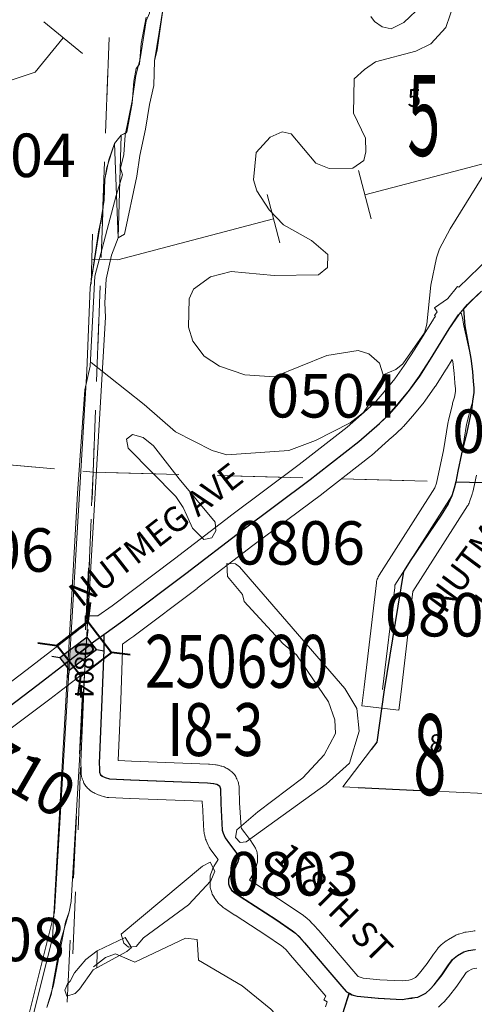
# Model space of a CAD drawing. Extents: x -152.7 to -96.7, y -12.6 to 21.4.
# Drawn here: x -128.6 to -127.8, y 8.5 to 10.1 of the extents above; entities that cross this region are included whole.
import ezdxf
from ezdxf.enums import TextEntityAlignment as Align

# ---------------------------------------------------------------- set-up
doc = ezdxf.new("R2010")
doc.units = ezdxf.units.MI
doc.header["$MEASUREMENT"] = 0
for name, pattern in [('DGN Style 1', [0.03005, 5e-05, -0.03]), ('DGN Style 2', [0.05, 0.03, -0.02]), ('DGN Style 6', [0.0951, 5e-05, -0.02, 0.035, -0.02, 5e-05, -0.02])]:
    doc.linetypes.add(name, pattern=pattern)
for name, color, linetype, lineweight in [('tdCoHydroRiver', 5, 'Continuous', 0), ('tdCoPipe', 7, 'Continuous', 13), ('tdCoSecRdNmbr', 1, 'Continuous', 13), ('tdCoSecRdTxt', 7, 'Continuous', 0), ('tdCoSecRteBand', 7, 'Continuous', 30), ('tdCoSecRteCL', 7, 'Continuous', 0), ('tdCoSectLine', 7, 'DGN Style 1', 13), ('tdCoSectLinePart', 7, 'DGN Style 1', 13), ('tdCoSectNmbr', 7, 'Continuous', 0), ('tdCoStrucSec', 7, 'Continuous', 40), ('tdCoStrucSecCoName', 7, 'Continuous', 0), ('tdCoStrucSecFHWANum', 7, 'Continuous', 0), ('tdCoSurfEarth', 3, 'Continuous', 0), ('tdCoSurfGravel', 1, 'Continuous', 0), ('tdPIHydro', 62, 'DGN Style 1', 0), ('tdPIParkBndry', 7, 'Continuous', 0), ('tdPIParkBndryPart', 212, 'DGN Style 2', 80), ('tdPISecCL', 4, 'DGN Style 2', 0), ('tdPISectLine', 7, 'DGN Style 1', 13), ('tdPISectNmbr', 7, 'DGN Style 1', 0), ('tdPIStruc', 7, 'Continuous', 0)]:
    doc.layers.add(name, color=color, linetype=linetype, lineweight=lineweight)
doc.styles.add('Style-Century Gothic', font='GOTHIC.TTF')
doc.styles.add('Style-GEOMETRICFUTURA_211_L_L', font='GEOMETRICFUTURA_211_L_L.shx')
doc.styles.add('Style-Trebuchet MS', font='trebucbd.ttf')
doc.styles.add('Style-Tw Cen MT', font='TCM_____.TTF')

# ---------------------------------------------------------------- blocks, each defined once
blk = doc.blocks.new('BRIGE1')
at = {"layer": 'tdCoStrucSec', "color": 7, "linetype": 'Continuous', "lineweight": 40, "flags": 128}
for points in [[(-0.0534, 0.0534), (-0.0313, 0.0313), (0.0313, 0.0313)], [(0.0534, 0.0534), (0.0313, 0.0313), (0.0313, -0.0313)], [(-0.0534, -0.0534), (-0.0313, -0.0313), (-0.0313, 0.0313)], [(0.0529, -0.0529), (0.0313, -0.0313), (-0.0313, -0.0313)]]:
    blk.add_lwpolyline(points, dxfattribs=at)
blk = doc.blocks.new('BR_SEC')
at = {"layer": 'tdPIStruc', "color": 7, "linetype": 'Continuous', "lineweight": 30, "flags": 128}
for points in [[(0.022, 0.01), (-0.022, 0.01), (-0.0291, 0.0171)], [(0.022, -0.01), (0.022, 0), (0.022, 0.01), (0.0291, 0.0171)], [(-0.022, 0.01), (-0.022, 0), (-0.022, -0.01), (-0.0291, -0.0171)], [(-0.022, -0.01), (0.022, -0.01), (0.0291, -0.0171)]]:
    blk.add_lwpolyline(points, dxfattribs=at)
at = {"layer": 'tdPIStruc', "color": 4, "linetype": 'Continuous', "lineweight": 30, "flags": 128}
blk.add_lwpolyline([(-0.022, 0), (0, 0), (0.022, 0)], dxfattribs=at)
at = {"layer": 'tdPIStruc', "color": 250, "linetype": 'Continuous', "lineweight": 30, "extrusion": (0, 0, -1)}
blk.add_solid([(0.022, 0.01), (-0.022, 0.01), (0.022, -0.01), (-0.022, -0.01)], dxfattribs=at)

msp = doc.modelspace()

# ---------------------------------------------------------------- linework, layer by layer
at = {"layer": 'tdCoHydroRiver', "color": 5, "linetype": 'Continuous', "lineweight": 0, "flags": 128}
for points in [[(-127.9904, 9.5475), (-127.9697, 9.5563), (-127.9584, 9.5655), (-127.9238, 9.615), (-127.9202, 9.6291), (-127.9137, 9.6921), (-127.9045, 9.736), (-127.8994, 9.7501), (-127.8827, 9.7827), (-127.7967, 9.9207), (-127.687, 10.0565), (-127.646, 10.109), (-127.4888, 10.3649), (-127.4298, 10.4406)], [(-128.41, 9.8693), (-128.4134, 9.88), (-128.408, 9.902), (-128.4055, 9.9335), (-128.3945, 9.9884), (-128.3886, 10.0293), (-128.3815, 10.0559), (-128.3719, 10.1172), (-128.3668, 10.1297), (-128.3611, 10.1626), (-128.3543, 10.1798)], [(-127.9904, 9.5475), (-127.9962, 9.5666), (-128.0132, 9.5813), (-128.0304, 9.5865), (-128.0811, 9.5785), (-128.1657, 9.5446), (-128.213, 9.5475), (-128.2536, 9.5613), (-128.2784, 9.5778), (-128.2967, 9.602), (-128.3039, 9.6243), (-128.3026, 9.6701), (-128.2958, 9.6857), (-128.2684, 9.7054), (-128.2351, 9.7139), (-128.1658, 9.7072), (-128.0947, 9.7083), (-128.0802, 9.7205), (-128.0796, 9.741), (-128.1058, 9.7639), (-128.1508, 9.7888), (-128.1738, 9.8132), (-128.1935, 9.8437), (-128.1993, 9.8613), (-128.1948, 9.9053), (-128.172, 9.9299), (-128.1528, 9.9388), (-128.1387, 9.9353), (-128.099, 9.8884), (-128.0772, 9.8798), (-128.0393, 9.8803), (-128.0216, 9.8925), (-128.018, 9.9066), (-128.019, 9.9287), (-128.0383, 9.9687), (-128.0368, 10.0239), (-128.0205, 10.0392), (-128.0028, 10.0513), (-127.9376, 10.0684), (-127.9136, 10.0803), (-127.8892, 10.1065), (-127.8754, 10.1471)], [(-127.9276, 10.1423), (-127.9568, 10.1147), (-127.9776, 10.1043), (-127.9917, 10.1078), (-128.0041, 10.1161), (-128.0102, 10.1242)], [(-129.2996, 7.2793), (-129.2954, 7.3155), (-129.2609, 7.4124), (-129.2491, 7.4373), (-129.2163, 7.4789), (-128.8967, 7.8672), (-128.7253, 8.1068), (-128.6884, 8.1767), (-128.6812, 8.2065), (-128.5641, 8.4762), (-128.5229, 8.6408), (-128.4823, 9.3566), (-128.4709, 9.5237), (-128.4619, 9.5613), (-128.4543, 9.7064), (-128.4204, 9.8364), (-128.41, 9.8693)], [(-128.4605, 9.5672), (-128.3753, 9.5001), (-128.3245, 9.456), (-128.2654, 9.4259), (-128.2419, 9.4189), (-128.1423, 9.4256), (-128.0992, 9.4417), (-128.0432, 9.4701), (-128.0222, 9.4868), (-128.0008, 9.5178), (-127.9904, 9.5475)], [(-128.279, 9.2827), (-128.2663, 9.2855), (-128.2597, 9.2963), (-128.2608, 9.3106), (-128.3188, 9.3801), (-128.3599, 9.4334), (-128.3769, 9.4465), (-128.3941, 9.4517), (-128.4038, 9.4441), (-128.401, 9.4298), (-128.3244, 9.3519), (-128.3122, 9.3341), (-128.3063, 9.3213), (-128.2974, 9.3006), (-128.279, 9.2827)], [(-128.2204, 8.7948), (-128.228, 8.803), (-128.2261, 8.8155), (-128.1921, 8.8445), (-128.1195, 8.8993), (-128.0853, 8.9362), (-128.067, 8.9704), (-128.0679, 8.9925), (-128.0781, 9.0212), (-128.1296, 9.0969), (-128.1512, 9.1149), (-128.214, 9.183), (-128.2168, 9.1941), (-128.2412, 9.2232), (-128.2422, 9.2437), (-128.228, 9.2433), (-128.2219, 9.2384), (-128.0523, 9.0426), (-128.0327, 9.0104), (-128.029, 8.974), (-128.0447, 8.9224), (-128.0819, 8.8887), (-128.2109, 8.7962), (-128.2204, 8.7948)], [(-128.4004, 8.6264), (-128.3878, 8.6276), (-128.3763, 8.6415), (-128.3038, 8.6946), (-128.2679, 8.7331), (-128.2612, 8.7487), (-128.2686, 8.7631), (-128.2814, 8.7571), (-128.4124, 8.6472), (-128.4081, 8.6329), (-128.4004, 8.6264)], [(-128.0562, 8.4113), (-128.0651, 8.4289), (-128.1039, 8.4537), (-128.1713, 8.5267), (-128.2175, 8.5643), (-128.2874, 8.6058), (-128.2896, 8.639), (-128.3084, 8.6411), (-128.3901, 8.6024), (-128.4212, 8.6159), (-128.4372, 8.6101), (-128.4566, 8.5948)]]:
    msp.add_lwpolyline(points, dxfattribs=at)
at = {"layer": 'tdCoPipe', "color": 7, "linetype": 'Continuous', "lineweight": 0}
for p, q in [((-128.5366, 10.1156), (-128.4743, 10.0647)), ((-128.0299, 9.8763), (-128.0094, 9.7984)), ((-128.1769, 9.8377), (-128.1565, 9.7598)), ((-128.4581, 9.7742), (-128.4604, 9.6936))]:
    msp.add_line(p, q, dxfattribs=at)
at = {"layer": 'tdCoPipe', "color": 7, "linetype": 'Continuous', "lineweight": 0, "flags": 128}
for points in [[(-128.5054, 10.0901), (-128.5504, 10.0349), (-128.74, 9.972), (-128.7586, 9.9483)], [(-127.728, 9.9123), (-127.8212, 9.8895), (-128.0196, 9.8374)], [(-128.1667, 9.7987), (-128.4176, 9.7327), (-128.4592, 9.7339)]]:
    msp.add_lwpolyline(points, dxfattribs=at)
at = {"layer": 'tdCoSecRteBand', "color": 7, "linetype": 'Continuous', "lineweight": 0, "flags": 128}
for points in [[(-128.6339, 9.0202), (-128.5634, 9.0734), (-128.4815, 9.1365), (-128.4817, 9.1368), (-128.4736, 9.1425), (-128.4699, 9.1452), (-128.4699, 9.1597), (-128.4495, 9.1597), (-128.4268, 9.1758), (-128.3262, 9.2517), (-128.2365, 9.3204), (-128.2362, 9.3207), (-128.1257, 9.4031), (-128.0483, 9.4635), (-128.0162, 9.4917), (-128.0018, 9.5052), (-127.9886, 9.5202), (-127.9716, 9.541), (-127.9563, 9.5625), (-127.9393, 9.5888), (-127.9094, 9.6374), (-127.9088, 9.6383), (-127.9087, 9.6384), (-127.9063, 9.6419), (-127.9079, 9.6432), (-127.9032, 9.6491), (-127.9075, 9.6552), (-127.8865, 9.67), (-127.8861, 9.6705), (-127.8861, 9.6705), (-127.8704, 9.69), (-127.8686, 9.6886), (-127.8527, 9.7039), (-127.8153, 9.7403)], [(-127.8402, 9.386), (-127.8461, 9.3589), (-127.8465, 9.3575), (-127.847, 9.3558), (-127.8512, 9.3432), (-127.8512, 9.343), (-127.8519, 9.3412), (-127.8527, 9.3394), (-127.8537, 9.3377), (-127.8544, 9.3365), (-127.9424, 9.1988), (-127.9615, 9.0377), (-127.9651, 9.0079), (-128.0247, 9.015), (-128.0211, 9.0448), (-128.0012, 9.2127), (-128.0011, 9.2131), (-128.0008, 9.215), (-128.0004, 9.2169), (-127.9998, 9.2188), (-127.9991, 9.2206), (-127.9983, 9.2224), (-127.9974, 9.2241), (-127.9967, 9.2253), (-127.9069, 9.3657), (-127.9044, 9.3732), (-127.8989, 9.3986), (-127.8934, 9.4259), (-127.8855, 9.4726), (-127.8854, 9.4735), (-127.8851, 9.4747), (-127.8789, 9.5001), (-127.8788, 9.5008), (-127.8785, 9.5018), (-127.8755, 9.5116), (-127.8741, 9.521), (-127.8741, 9.5251), (-127.875, 9.5341), (-127.875, 9.5346), (-127.8762, 9.5498), (-127.8784, 9.5692), (-127.8791, 9.5722), (-127.8884, 9.5571), (-127.8887, 9.5566), (-127.9062, 9.5294), (-127.9065, 9.529), (-127.907, 9.5283), (-127.9233, 9.5054), (-127.9239, 9.5045), (-127.9245, 9.5037), (-127.9425, 9.4818), (-127.9432, 9.481), (-127.9432, 9.481), (-127.9578, 9.4645), (-127.9591, 9.4631), (-127.9597, 9.4624), (-127.9755, 9.4476), (-127.9762, 9.447), (-128.0093, 9.4179), (-128.0093, 9.4178), (-128.0106, 9.4167), (-128.0891, 9.3556), (-128.0893, 9.3554), (-128.0896, 9.3552), (-128.2001, 9.2727), (-128.2898, 9.204), (-128.29, 9.2039), (-128.3911, 9.1277), (-128.3917, 9.1272), (-128.398, 9.1227), (-128.4099, 9.1143), (-128.4099, 9.1048), (-128.4099, 9.1037), (-128.4128, 9.0238), (-128.4129, 9.0236), (-128.4168, 8.9268), (-128.3955, 8.9259), (-128.2717, 8.9209), (-128.271, 8.9209), (-128.2699, 8.9208), (-128.2601, 8.9198), (-128.2591, 8.9197), (-128.2572, 8.9194), (-128.2561, 8.9192), (-128.2509, 8.9179), (-128.2501, 8.9177), (-128.2482, 8.9171), (-128.2464, 8.9165), (-128.2446, 8.9156), (-128.2429, 8.9147), (-128.2416, 8.9139), (-128.2374, 8.9112), (-128.237, 8.911), (-128.2354, 8.9098), (-128.2339, 8.9086), (-128.2325, 8.9072), (-128.2311, 8.9058), (-128.2299, 8.9043), (-128.2287, 8.9027), (-128.2277, 8.901), (-128.2268, 8.8993), (-128.226, 8.8975), (-128.2257, 8.8969), (-128.224, 8.8925), (-128.2235, 8.8912), (-128.223, 8.8894), (-128.2225, 8.8874), (-128.2222, 8.8855), (-128.222, 8.8835), (-128.222, 8.8822), (-128.2215, 8.8588), (-128.2192, 8.8196), (-128.2184, 8.8177), (-128.2131, 8.8105), (-128.2032, 8.7974), (-128.2021, 8.7959), (-128.2017, 8.7952), (-128.1975, 8.7886), (-128.1969, 8.7876), (-128.1959, 8.7859), (-128.1951, 8.7841), (-128.1944, 8.7822), (-128.1939, 8.7804), (-128.1934, 8.7784), (-128.1932, 8.7771), (-128.1927, 8.7739), (-128.1926, 8.7733), (-128.1924, 8.7713), (-128.1924, 8.7694), (-128.1924, 8.7674), (-128.1926, 8.7655), (-128.1929, 8.7635), (-128.1934, 8.7616), (-128.1934, 8.7615), (-128.1949, 8.7561), (-128.1954, 8.7543), (-128.1961, 8.7525), (-128.1965, 8.7517), (-128.1997, 8.7445), (-128.2001, 8.7435), (-128.2011, 8.7418), (-128.2017, 8.7407), (-128.2057, 8.7345), (-128.1961, 8.7282), (-128.1464, 8.6962), (-128.146, 8.6959), (-128.1458, 8.6958), (-128.1194, 8.6778), (-128.1183, 8.677), (-128.1134, 8.6733), (-128.1131, 8.6731), (-128.1116, 8.6718), (-128.1102, 8.6705), (-128.1035, 8.6638), (-128.1022, 8.6624), (-128.102, 8.6622), (-128.0941, 8.6531), (-128.0941, 8.6531), (-128.0563, 8.6092), (-128.0309, 8.5796), (-128.0308, 8.5795), (-128.0225, 8.5769), (-127.9958, 8.5742), (-127.96, 8.5726)], [(-128.0831, 8.5306), (-128.0805, 8.5387), (-128.0857, 8.5418), (-128.0824, 8.5475), (-128.1018, 8.57), (-128.1018, 8.57), (-128.1395, 8.6139), (-128.1467, 8.6222), (-128.1511, 8.6266), (-128.1538, 8.6286), (-128.1793, 8.646), (-128.2287, 8.6778), (-128.229, 8.678), (-128.2462, 8.6893), (-128.2464, 8.6894), (-128.248, 8.6906), (-128.2495, 8.6918), (-128.2496, 8.6919), (-128.2538, 8.6956), (-128.2552, 8.6969), (-128.2565, 8.6983), (-128.2578, 8.6998), (-128.2587, 8.7012), (-128.2624, 8.7066), (-128.2626, 8.7068), (-128.2636, 8.7085), (-128.2646, 8.7102), (-128.2654, 8.712), (-128.2661, 8.7139), (-128.2663, 8.7145), (-128.2677, 8.7192), (-128.2681, 8.7204), (-128.2686, 8.7223), (-128.2689, 8.7243), (-128.2691, 8.7262), (-128.2691, 8.7282), (-128.2691, 8.7353), (-128.2691, 8.7373), (-128.2689, 8.7393), (-128.2686, 8.7412), (-128.2681, 8.7431), (-128.2676, 8.7448), (-128.2659, 8.75), (-128.2658, 8.7502), (-128.2651, 8.752), (-128.2643, 8.7538), (-128.2634, 8.7555), (-128.2627, 8.7566), (-128.2558, 8.7675), (-128.2611, 8.7744), (-128.2614, 8.7748), (-128.2688, 8.785), (-128.2695, 8.786), (-128.2705, 8.7877), (-128.2715, 8.7894), (-128.2721, 8.7907), (-128.2753, 8.7981), (-128.2755, 8.7986), (-128.2762, 8.8004), (-128.2767, 8.8023), (-128.2769, 8.8028), (-128.2781, 8.8077), (-128.2784, 8.8091), (-128.2787, 8.8111), (-128.2789, 8.813), (-128.2789, 8.8133), (-128.2814, 8.8559), (-128.2815, 8.857), (-128.2815, 8.8613), (-128.3979, 8.8659), (-128.398, 8.8659), (-128.432, 8.8674), (-128.4327, 8.8674), (-128.4347, 8.8676), (-128.4366, 8.8679), (-128.4385, 8.8684), (-128.439, 8.8685), (-128.4459, 8.8705), (-128.4473, 8.8709), (-128.4491, 8.8716), (-128.4505, 8.8722), (-128.4552, 8.8744), (-128.4556, 8.8747), (-128.4573, 8.8756), (-128.459, 8.8766), (-128.4606, 8.8778), (-128.4613, 8.8783), (-128.464, 8.8806), (-128.4648, 8.8812), (-128.4663, 8.8826), (-128.4676, 8.884), (-128.4688, 8.8855), (-128.47, 8.8871), (-128.471, 8.8888), (-128.472, 8.8905), (-128.4728, 8.8923), (-128.473, 8.8929), (-128.4747, 8.8973), (-128.4752, 8.8986), (-128.4758, 8.9005), (-128.4762, 8.9024), (-128.4765, 8.9043), (-128.4767, 8.9063), (-128.4768, 8.9082), (-128.4768, 8.9135), (-128.477, 8.9219), (-128.477, 8.9228), (-128.477, 8.924), (-128.4728, 9.026), (-128.4712, 9.0687), (-128.5269, 9.0258), (-128.527, 9.0257), (-128.5272, 9.0256), (-128.5977, 8.9723)], [(-127.96, 8.5726), (-127.9491, 8.5734), (-127.9448, 8.5745), (-127.9385, 8.5777), (-127.9359, 8.58), (-127.9317, 8.5847), (-127.9196, 8.6), (-127.9094, 8.6151), (-127.9087, 8.616), (-127.9025, 8.6244), (-127.9021, 8.6249), (-127.9009, 8.6264), (-127.8996, 8.6278), (-127.8981, 8.6292), (-127.8969, 8.6302), (-127.8888, 8.6366), (-127.8885, 8.6368), (-127.8869, 8.638), (-127.8852, 8.639), (-127.8851, 8.6391), (-127.8747, 8.645), (-127.8731, 8.6459), (-127.8713, 8.6467), (-127.8695, 8.6474), (-127.8687, 8.6476), (-127.8616, 8.6498), (-127.8605, 8.6501), (-127.8586, 8.6506), (-127.8568, 8.6509), (-127.8459, 8.6524), (-127.8458, 8.6524), (-127.8438, 8.6526), (-127.8424, 8.6526)], [(-127.8395, 8.5927), (-127.8462, 8.5918), (-127.8478, 8.5913), (-127.8534, 8.5881), (-127.8566, 8.5856), (-127.86, 8.5809), (-127.8705, 8.5654), (-127.8716, 8.5639), (-127.8719, 8.5635), (-127.8852, 8.5468), (-127.8861, 8.5457), (-127.8863, 8.5455), (-127.8922, 8.5388), (-127.8934, 8.5376), (-127.8946, 8.5364), (-127.9015, 8.5302)]]:
    msp.add_lwpolyline(points, dxfattribs=at)
at = {"layer": 'tdCoSecRteCL', "color": 7, "linetype": 'Continuous', "lineweight": 13, "flags": 128}
for points in [[(-128.6158, 8.9963), (-128.5452, 9.0495), (-128.4562, 9.1181), (-128.4399, 9.1297), (-128.4091, 9.1516), (-128.308, 9.2278), (-128.2182, 9.2966), (-128.1075, 9.3792), (-128.0291, 9.4404), (-127.9961, 9.4695), (-127.9803, 9.4843), (-127.9657, 9.5008), (-127.9477, 9.5228), (-127.9314, 9.5457), (-127.9139, 9.5728), (-127.8838, 9.6217), (-127.8686, 9.6443), (-127.8657, 9.6479), (-127.8626, 9.6517), (-127.8493, 9.6655), (-127.8318, 9.6823)], [(-127.8754, 9.3653), (-127.8695, 9.3924), (-127.8639, 9.4205), (-127.856, 9.4676), (-127.8498, 9.493), (-127.8461, 9.5051), (-127.8443, 9.5175), (-127.8441, 9.5189), (-127.8441, 9.5265), (-127.8451, 9.5369), (-127.8463, 9.5527), (-127.8488, 9.5741), (-127.8602, 9.6262), (-127.8626, 9.639), (-127.8643, 9.6459), (-127.8657, 9.6479)], [(-127.9913, 9.0412), (-127.9718, 9.2056), (-127.9714, 9.2091), (-127.8796, 9.3527), (-127.8754, 9.3653)], [(-128.4399, 9.1297), (-128.4399, 9.1048), (-128.4428, 9.0249), (-128.447, 8.9228), (-128.4468, 8.9139), (-128.4468, 8.9082), (-128.445, 8.9038), (-128.4423, 8.9016), (-128.4376, 8.8993), (-128.4307, 8.8974), (-128.3967, 8.8959), (-128.2729, 8.891), (-128.2631, 8.89), (-128.2579, 8.8887), (-128.2537, 8.886), (-128.252, 8.8816), (-128.2515, 8.8577), (-128.249, 8.815), (-128.2478, 8.8101), (-128.2446, 8.8027), (-128.2372, 8.7926), (-128.227, 8.7792), (-128.2229, 8.7726), (-128.2224, 8.7694), (-128.2238, 8.764), (-128.227, 8.7568), (-128.2374, 8.7405), (-128.2391, 8.7353), (-128.2391, 8.7282), (-128.2377, 8.7235), (-128.234, 8.7181), (-128.2298, 8.7144), (-128.2125, 8.703), (-128.1627, 8.671), (-128.1363, 8.653), (-128.1314, 8.6493), (-128.1247, 8.6426), (-128.1168, 8.6335), (-128.0791, 8.5896), (-128.0532, 8.5595), (-128.0488, 8.5548), (-128.0447, 8.5524)], [(-128.0447, 8.5524), (-128.0404, 8.5499), (-128.032, 8.5477), (-127.9979, 8.5442), (-127.9595, 8.5425), (-127.9442, 8.5437), (-127.9343, 8.5462), (-127.9215, 8.5526), (-127.9146, 8.5588), (-127.9087, 8.5654), (-127.8954, 8.5822), (-127.8845, 8.5982), (-127.8783, 8.6066), (-127.8702, 8.613), (-127.8599, 8.6189), (-127.8527, 8.6212), (-127.8418, 8.6226)], [(-128.0545, 8.5215), (-128.0447, 8.5524)]]:
    msp.add_lwpolyline(points, dxfattribs=at)
at = {"layer": 'tdCoSectLine', "color": 7, "linetype": 'DGN Style 1', "lineweight": 0, "flags": 128}
for points in [[(-128.4571, 9.3909), (-128.4161, 10.5163)], [(-129.4475, 9.4767), (-128.4571, 9.3909)], [(-128.4987, 8.4159), (-128.4571, 9.3909)], [(-128.4571, 9.3909), (-127.486, 9.3649)]]:
    msp.add_lwpolyline(points, dxfattribs=at)
at = {"layer": 'tdCoSectLinePart', "color": 7, "linetype": 'DGN Style 1', "lineweight": 0, "flags": 128}
for points in [[(-128.4571, 9.3909), (-128.4161, 10.5163)], [(-128.6731, 9.4097), (-128.4571, 9.3909)], [(-128.4675, 9.1471), (-128.4571, 9.3909)], [(-128.4571, 9.3909), (-128.1533, 9.3828)], [(-128.0579, 9.3802), (-127.9041, 9.3761)], [(-128.4987, 8.4159), (-128.4772, 8.9194)]]:
    msp.add_lwpolyline(points, dxfattribs=at)
at = {"layer": 'tdCoSurfEarth', "color": 3, "linetype": 'Continuous', "lineweight": 0, "flags": 128}
msp.add_lwpolyline([(-127.9913, 9.0412), (-127.9718, 9.2056), (-127.9714, 9.2091), (-127.8796, 9.3527), (-127.8754, 9.3653)], dxfattribs=at)
at = {"layer": 'tdCoSurfGravel', "color": 1, "linetype": 'Continuous', "lineweight": 0, "flags": 128}
for points in [[(-128.6158, 8.9963), (-128.5452, 9.0495), (-128.4562, 9.1181), (-128.4399, 9.1297), (-128.4091, 9.1516), (-128.308, 9.2278), (-128.2182, 9.2966), (-128.1075, 9.3792), (-128.0291, 9.4404), (-127.9961, 9.4695), (-127.9803, 9.4843), (-127.9657, 9.5008), (-127.9477, 9.5228), (-127.9314, 9.5457), (-127.9139, 9.5728), (-127.8838, 9.6217), (-127.8686, 9.6443), (-127.8657, 9.6479), (-127.8626, 9.6517), (-127.8493, 9.6655), (-127.8318, 9.6823)], [(-127.8754, 9.3653), (-127.8695, 9.3924), (-127.8639, 9.4205), (-127.856, 9.4676), (-127.8498, 9.493), (-127.8461, 9.5051), (-127.8443, 9.5175), (-127.8441, 9.5189), (-127.8441, 9.5265), (-127.8451, 9.5369), (-127.8463, 9.5527), (-127.8488, 9.5741), (-127.8602, 9.6262), (-127.8626, 9.639), (-127.8643, 9.6459), (-127.8657, 9.6479)], [(-128.4399, 9.1297), (-128.4399, 9.1048), (-128.4428, 9.0249), (-128.447, 8.9228), (-128.4468, 8.9139), (-128.4468, 8.9082), (-128.445, 8.9038), (-128.4423, 8.9016), (-128.4376, 8.8993), (-128.4307, 8.8974), (-128.3967, 8.8959), (-128.2729, 8.891), (-128.2631, 8.89), (-128.2579, 8.8887), (-128.2537, 8.886), (-128.252, 8.8816), (-128.2515, 8.8577), (-128.249, 8.815), (-128.2478, 8.8101), (-128.2446, 8.8027), (-128.2372, 8.7926), (-128.227, 8.7792), (-128.2229, 8.7726), (-128.2224, 8.7694), (-128.2238, 8.764), (-128.227, 8.7568), (-128.2374, 8.7405), (-128.2391, 8.7353), (-128.2391, 8.7282), (-128.2377, 8.7235), (-128.234, 8.7181), (-128.2298, 8.7144), (-128.2125, 8.703), (-128.1627, 8.671), (-128.1363, 8.653), (-128.1314, 8.6493), (-128.1247, 8.6426), (-128.1168, 8.6335), (-128.0791, 8.5896), (-128.0532, 8.5595), (-128.0488, 8.5548), (-128.0447, 8.5524)], [(-128.0447, 8.5524), (-128.0404, 8.5499), (-128.032, 8.5477), (-127.9979, 8.5442), (-127.9595, 8.5425), (-127.9442, 8.5437), (-127.9343, 8.5462), (-127.9215, 8.5526), (-127.9146, 8.5588), (-127.9087, 8.5654), (-127.8954, 8.5822), (-127.8845, 8.5982), (-127.8783, 8.6066), (-127.8702, 8.613), (-127.8599, 8.6189), (-127.8527, 8.6212), (-127.8418, 8.6226)], [(-128.0545, 8.5215), (-128.0447, 8.5524)]]:
    msp.add_lwpolyline(points, dxfattribs=at)
at = {"layer": 'tdPIHydro', "color": 62, "linetype": 'Continuous', "lineweight": 13, "flags": 128}
for points in [[(-128.3439, 10.1417), (-128.3585, 10.0531), (-128.3597, 10.0132), (-128.3667, 9.9826), (-128.3732, 9.9429), (-128.382, 9.9004), (-128.3868, 9.8672), (-128.4068, 9.7742), (-128.4172, 9.7682), (-128.4278, 9.74), (-128.4364, 9.7015), (-128.4382, 9.6634), (-128.4375, 9.6405), (-128.4929, 8.7002), (-128.4957, 8.6833), (-128.5091, 8.6371), (-128.5247, 8.5503), (-128.5319, 8.5294)], [(-128.372, 10.1234), (-128.38, 10.0806), (-128.3826, 10.0473), (-128.3881, 10.0404), (-128.3918, 10.0204), (-128.3944, 9.9847), (-128.4037, 9.9368), (-128.4124, 9.9334), (-128.4172, 9.7682), (-128.4068, 9.7742), (-128.3868, 9.8672), (-128.382, 9.9004), (-128.3732, 9.9429), (-128.3667, 9.9826), (-128.3597, 10.0132), (-128.3585, 10.0531), (-128.3544, 10.0704), (-128.3439, 10.1417)], [(-128.372, 10.1234), (-128.38, 10.0806), (-128.3826, 10.0473), (-128.3881, 10.0404), (-128.3918, 10.0204), (-128.3944, 9.9847), (-128.4037, 9.9368), (-128.4124, 9.9334), (-128.4172, 9.7682), (-128.4068, 9.7742), (-128.3868, 9.8672), (-128.382, 9.9004), (-128.3732, 9.9429), (-128.3667, 9.9826), (-128.3597, 10.0132), (-128.3585, 10.0531), (-128.3544, 10.0704), (-128.3439, 10.1417)], [(-128.5629, 8.5088), (-128.5196, 8.6826), (-128.4675, 9.554), (-128.4623, 9.688), (-128.4488, 9.7779), (-128.4416, 9.8103), (-128.4382, 9.8625), (-128.4321, 9.8934), (-128.4229, 9.9196), (-128.4172, 9.7682), (-128.4124, 9.9334), (-128.4033, 9.9383), (-128.3944, 9.9847), (-128.3918, 10.0204), (-128.3881, 10.0404), (-128.3826, 10.0473), (-128.38, 10.0806), (-128.372, 10.1234)], [(-128.5319, 8.5294), (-128.5211, 8.5654), (-128.5016, 8.6665), (-128.4957, 8.6833), (-128.4929, 8.7002), (-128.4375, 9.6405), (-128.4382, 9.6634), (-128.4364, 9.7015), (-128.4278, 9.74), (-128.4172, 9.7682), (-128.4124, 9.9334), (-128.4229, 9.9196), (-128.4352, 9.8813), (-128.4382, 9.8625), (-128.4394, 9.8288), (-128.4623, 9.688), (-128.4675, 9.554), (-128.5196, 8.6826), (-128.5629, 8.5088)], [(-128.4151, 8.6133), (-128.3901, 8.6024), (-128.3084, 8.6411), (-128.2896, 8.639), (-128.2874, 8.6058), (-128.2175, 8.5643), (-128.1713, 8.5267)]]:
    msp.add_lwpolyline(points, dxfattribs=at)
for points in [[(-128.3955, 8.6261), (-128.4032, 8.6198), (-128.4515, 8.5932), (-128.4507, 8.6205), (-128.4058, 8.6423), (-128.3955, 8.6261)], [(-128.4507, 8.6205), (-128.4515, 8.5932), (-128.4574, 8.5901), (-128.479, 8.559), (-128.486, 8.5521), (-128.4998, 8.5477), (-128.5029, 8.5572), (-128.4984, 8.5674), (-128.4944, 8.5718), (-128.4875, 8.5851), (-128.4689, 8.6069), (-128.4507, 8.6205)]]:
    msp.add_lwpolyline(points, close=True, dxfattribs=at)
at = {"layer": 'tdPIParkBndry', "color": 7, "linetype": 'Continuous', "lineweight": 0, "flags": 128}
msp.add_lwpolyline([(-127.486, 9.3649), (-127.8736, 9.3753), (-127.8758, 9.3653), (-127.88, 9.3527), (-127.8855, 9.3399), (-127.8968, 9.322), (-127.9468, 9.2482), (-127.9539, 9.237), (-127.9578, 9.2309), (-127.9889, 9.0405), (-128.0006, 8.9564), (-128.0554, 8.8847), (-127.5081, 8.8586)], dxfattribs=at)
at = {"layer": 'tdPIParkBndryPart', "color": 212, "linetype": 'DGN Style 6', "lineweight": 30, "flags": 128}
for points in [[(-127.8736, 9.3753), (-127.486, 9.3649), (-127.2372, 9.3575), (-126.9216, 9.3482), (-126.5136, 9.3362), (-126.4806, 9.8311), (-126.4341, 10.4331), (-126.182, 10.4301), (-125.5171, 10.4215), (-125.5895, 10.2823), (-125.6064, 10.2684), (-125.6657, 10.2436), (-125.7273, 10.2039), (-125.7777, 10.175), (-125.8074, 10.1494), (-125.8369, 10.1163), (-125.8896, 10.0668), (-125.9518, 10.0415), (-125.9858, 10.0211), (-125.9994, 10.004), (-126.0227, 9.9922), (-126.0428, 9.972), (-126.0384, 9.9497), (-126.07, 9.9188), (-126.0894, 9.873), (-126.1124, 9.8368), (-126.0807, 9.81), (-126.0423, 9.7922), (-126.0139, 9.7822), (-125.9937, 9.7711), (-125.9946, 9.7265), (-126.0956, 9.096), (-126.0911, 9.0923), (-126.5263, 9.103), (-126.5673, 8.3549), (-126.6012, 7.3618), (-127.083, 7.3659), (-127.0952, 6.8667), (-126.8243, 6.8686), (-126.8429, 6.1487), (-126.9523, 6.1498), (-126.949, 5.9738), (-126.9812, 5.9617), (-127.0213, 5.9469), (-127.07, 5.9704), (-127.0839, 5.9757), (-127.1034, 5.9873), (-127.1177, 5.9926), (-127.1175, 6.0027), (-127.1184, 6.3697), (-127.2835, 6.372), (-127.2812, 6.3668), (-127.271, 6.3327), (-127.2592, 6.2988), (-127.2359, 6.2261), (-127.231, 6.2119), (-127.2285, 6.2028), (-127.2276, 6.1945), (-127.2272, 6.1731), (-127.2282, 6.1488), (-127.2297, 6.1246), (-127.231, 6.1077), (-127.2329, 6.0761), (-127.2361, 6.0433), (-127.2374, 6.0294), (-127.2373, 6.0087), (-127.2359, 5.9708), (-127.237, 5.9646), (-127.2391, 5.9589), (-127.2431, 5.948), (-127.2474, 5.9286), (-127.2484, 5.9211), (-127.2488, 5.8999), (-127.2479, 5.8766), (-127.2476, 5.8697)], [(-127.9889, 9.0405), (-128.0006, 8.9564), (-128.0554, 8.8847), (-127.5081, 8.8586), (-126.9842, 8.8356)]]:
    msp.add_lwpolyline(points, dxfattribs=at)
at = {"layer": 'tdPISecCL', "color": 4, "linetype": 'Continuous', "lineweight": 30, "flags": 128}
for points in [[(-127.8611, 9.6533), (-127.8546, 9.6605), (-127.8497, 9.6656), (-127.8322, 9.6823)], [(-128.4402, 9.1297), (-128.4095, 9.1516), (-128.3083, 9.2278), (-128.2186, 9.2966), (-128.1079, 9.3792), (-128.0954, 9.389), (-128.0294, 9.4404), (-127.9964, 9.4695), (-127.9806, 9.4843), (-127.9661, 9.5008), (-127.9481, 9.5228), (-127.9318, 9.5457), (-127.9143, 9.5728), (-127.8842, 9.6217), (-127.8689, 9.6443), (-127.8611, 9.6533)], [(-127.8611, 9.6533), (-127.8588, 9.6264), (-127.8491, 9.5741), (-127.8467, 9.5527), (-127.8454, 9.5369), (-127.8445, 9.5266), (-127.8445, 9.5189), (-127.8464, 9.5051), (-127.8482, 9.4905), (-127.8557, 9.4551), (-127.8642, 9.4205), (-127.8699, 9.3924), (-127.8736, 9.3753), (-127.8758, 9.3653), (-127.88, 9.3527), (-127.8855, 9.3399), (-127.8968, 9.322), (-127.9468, 9.2482), (-127.9539, 9.237), (-127.9578, 9.2309), (-127.9889, 9.0405)], [(-128.7395, 8.9136), (-128.733, 8.9136), (-128.7288, 8.9148), (-128.7236, 8.9171), (-128.7123, 8.9243), (-128.6679, 8.9571), (-128.6161, 8.9963), (-128.5456, 9.0495), (-128.4566, 9.1181), (-128.4402, 9.1297)], [(-128.4402, 9.1297), (-128.4402, 9.1048), (-128.4432, 9.0249), (-128.4474, 8.9228), (-128.4471, 8.9139), (-128.4471, 8.9082), (-128.4454, 8.9038), (-128.4427, 8.9016), (-128.438, 8.8994), (-128.4311, 8.8974), (-128.3971, 8.8959), (-128.2733, 8.891), (-128.2634, 8.89), (-128.2582, 8.8887), (-128.254, 8.886), (-128.2523, 8.8816), (-128.2518, 8.8577), (-128.2493, 8.815), (-128.2481, 8.8101), (-128.2449, 8.8027), (-128.2375, 8.7926), (-128.2274, 8.7793), (-128.2232, 8.7726), (-128.2227, 8.7694), (-128.2242, 8.764), (-128.2274, 8.7568), (-128.2377, 8.7405), (-128.2395, 8.7354), (-128.2395, 8.7282), (-128.238, 8.7235), (-128.2343, 8.7181), (-128.2301, 8.7144), (-128.2128, 8.7031), (-128.163, 8.671), (-128.1366, 8.653), (-128.1317, 8.6493), (-128.125, 8.6426), (-128.1172, 8.6335), (-128.0794, 8.5896), (-128.0535, 8.5595), (-128.0491, 8.5548), (-128.045, 8.5524)], [(-128.045, 8.5524), (-128.0407, 8.5499), (-128.0323, 8.5477), (-127.9983, 8.5442), (-127.9598, 8.5425), (-127.9445, 8.5448), (-127.9347, 8.5462), (-127.9218, 8.5526), (-127.9149, 8.5588), (-127.9084, 8.5657), (-127.8957, 8.5822), (-127.8849, 8.5982), (-127.8787, 8.6066), (-127.8705, 8.613), (-127.8602, 8.619), (-127.853, 8.6212), (-127.8422, 8.6227)], [(-128.0548, 8.5215), (-128.045, 8.5524)]]:
    msp.add_lwpolyline(points, dxfattribs=at)
at = {"layer": 'tdPISectLine', "color": 7, "linetype": 'DGN Style 1', "lineweight": 13, "flags": 128}
for points in [[(-128.3641, 12.2352), (-128.3758, 11.5232), (-128.4161, 10.5163), (-128.4571, 9.3909), (-128.5251, 8.0033)], [(-131.4105, 9.6054), (-130.4213, 9.5083), (-129.4475, 9.4767), (-128.4571, 9.3909), (-127.8736, 9.3753)]]:
    msp.add_lwpolyline(points, dxfattribs=at)

# ---------------------------------------------------------------- block references
at = {"layer": 'tdCoStrucSec', "color": 7, "linetype": 'Continuous', "lineweight": 40, "rotation": 37.59925970171706}
msp.add_blockref('BRIGE1', (-128.4716, 9.1065), dxfattribs=at)
at = {"layer": 'tdPIStruc', "color": 250, "linetype": 'Continuous', "lineweight": 30, "xscale": 1.25, "yscale": 1.25, "zscale": 1.25, "rotation": 36.86987213676752}
msp.add_blockref('BR_SEC', (-128.4816, 9.0988), dxfattribs=at)

# ---------------------------------------------------------------- texts
at = {"layer": 'tdCoSecRdNmbr', "color": 1, "linetype": 'Continuous', "lineweight": 13, "style": 'Style-Tw Cen MT'}
for s, rotation, p in [('0604', 359.9029, (-128.5911, 9.9009)), ('0504', 359.9035, (-128.0726, 9.5138)), ('0508', 359.9035, (-127.7732, 9.4567)), ('0706', 359.9029, (-128.6264, 9.2658)), ('0806', 359.9032, (-128.1255, 9.2771)), ('0808', 359.9035, (-127.8816, 9.1615)), ('0710', 329.9029, (-128.587, 8.9146)), ('0803', 359.9033, (-128.1356, 8.7446)), ('0708', 359.9029, (-128.6087, 8.639))]:
    msp.add_text(s, height=0.07, rotation=rotation, dxfattribs=at).set_placement(p, align=Align.MIDDLE_CENTER)
at = {"layer": 'tdCoSecRdNmbr', "color": 5, "linetype": 'Continuous', "lineweight": 13, "style": 'Style-Tw Cen MT'}
msp.add_text('0804', height=0.03, rotation=269.903, dxfattribs=at).set_placement((-128.4716, 9.0722), align=Align.MIDDLE_CENTER)
at = {"layer": 'tdCoSecRdTxt', "color": 7, "linetype": 'Continuous', "lineweight": 0, "style": 'Style-Century Gothic'}
for s, rotation, p in [('NUTMEG AVE', 37.8507, (-128.3566, 9.2903)), ('178TH ST', 314.4235, (-128.0698, 8.6985))]:
    msp.add_text(s, height=0.04, rotation=rotation, dxfattribs=at).set_placement(p, align=Align.MIDDLE_CENTER)
at = {"layer": 'tdCoSecRdTxt', "color": 7, "linetype": 'Continuous', "lineweight": 0, "insert": (-127.8112, 9.2427), "char_height": 0.04, "attachment_point": 5, "rotation": 53.4235, "line_spacing_factor": 0.899997, "style": 'Style-Century Gothic'}
msp.add_mtext('NUTMEG\\PLANE \\P', dxfattribs=at)
at = {"layer": 'tdCoSectNmbr', "color": 7, "linetype": 'Continuous', "lineweight": 0, "style": 'Style-Century Gothic', "width": 0.538462}
for s, p in [('5', (-127.9249, 9.9)), ('8', (-127.9153, 8.8715))]:
    msp.add_text(s, height=0.13, rotation=359.9034, dxfattribs=at).set_placement(p, align=Align.CENTER)
at = {"layer": 'tdCoStrucSecCoName', "color": 3, "linetype": 'Continuous', "lineweight": 70, "style": 'Style-Trebuchet MS', "width": 0.764706}
msp.add_text('I8-3', height=0.085, dxfattribs=at).set_placement((-128.2604, 9.0192), align=Align.TOP_CENTER)
at = {"layer": 'tdCoStrucSecFHWANum', "color": 1, "linetype": 'Continuous', "lineweight": 70, "style": 'Style-Trebuchet MS', "width": 0.764706}
msp.add_text('250690', height=0.085, dxfattribs=at).set_placement((-128.2263, 9.044), align=Align.CENTER)
at = {"layer": 'tdPISectNmbr', "color": 7, "linetype": 'Continuous', "lineweight": 13, "style": 'Style-GEOMETRICFUTURA_211_L_L'}
for s, p in [('5', (-127.9402, 9.9932)), ('8', (-127.9051, 8.9546))]:
    msp.add_text(s, height=0.0289, rotation=359.8974, dxfattribs=at).set_placement(p, align=Align.MIDDLE_CENTER)

doc.saveas('drawing.dxf')
